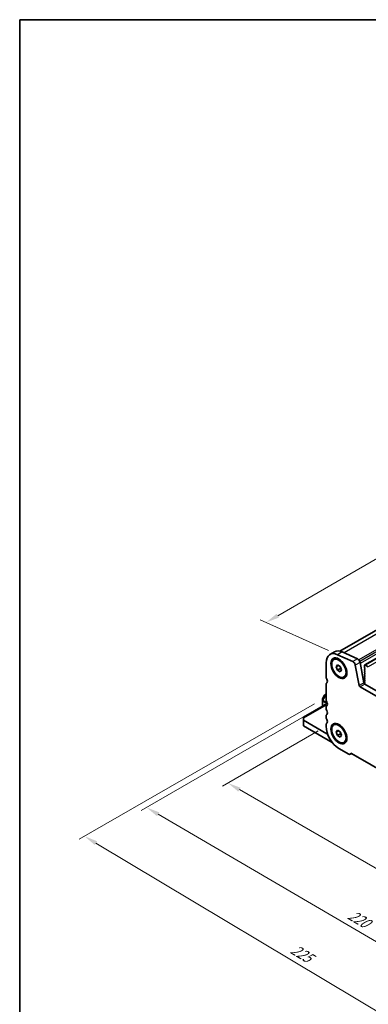
# Model space of a CAD drawing. Units: millimetres. Extents: x 0 to 5599, y 0 to 843.
# Drawn here: x 0 to 130, y 193 to 562 of the extents above; entities that cross this region are included whole.
import ezdxf

# ---------------------------------------------------------------- set-up
doc = ezdxf.new("R2010")
doc.units = ezdxf.units.MM
for name, color, linetype, lineweight in [('Border (ISO)', 7, 'Continuous', 35), ('Dimension (ISO)', 7, 'Continuous', 18), ('Visible (ISO)', 7, 'Continuous', 35), ('Visible Narrow (ISO)', 7, 'Continuous', 25)]:
    doc.layers.add(name, color=color, linetype=linetype, lineweight=lineweight)
doc.styles.add('Note Text (TK)', font='txt')
doc.dimstyles.new('Default - Method 1b (TK)', dxfattribs={"dimscale": 2, "dimtxt": 2.5, "dimasz": 2.5, "dimexe": 1, "dimexo": 1.5, "dimgap": 1, "dimtad": 1, "dimtoh": 1, "dimrnd": 1e-08, "dimdsep": 46, "dimtxsty": 'Note Text (TK)', "dimcen": 0.09, "dimdle": 5, "dimclrd": 100, "dimclre": 100, "dimclrt": 7, "dimadec": 1, "dimazin": 1, "dimtfac": 1, "dimtmove": 0, "dimatfit": 3, "dimfxl": 0, "dimtolj": 1, "dimlwd": -1, "dimlwe": -1, "dimarcsym": 0})

# ---------------------------------------------------------------- blocks, each defined once
blk = doc.blocks.new('図面枠 tk図枠')
at = {"layer": 'Border (ISO)'}
for q in [(14.5, 8), (405.5, 289)]:
    blk.add_line((14.5, 289), q, dxfattribs=at)
blk = doc.blocks.new('*D23')
at = {"layer": 'Defpoints', "color": 0, "transparency": 16777216}
for p in [(114.66, 297.29), (77.89, 276.06), (246.54, 221.15)]:
    blk.add_point(p, dxfattribs=at)
at = {"layer": 'Dimension (ISO)', "color": 100, "transparency": 16777216}
for p, q in [((111.66, 295.56), (75.89, 274.91)), ((205.44, 202.42), (82.22, 273.56)), ((243.54, 219.42), (207.77, 198.77))]:
    blk.add_line(p, q, dxfattribs=at)
for points in [[(82.64, 274.28), (81.8, 272.84), (77.89, 276.06)], [(205.85, 203.15), (205.02, 201.7), (209.77, 199.92)]]:
    blk.add_solid(points, dxfattribs=at)
at = {"layer": 'Dimension (ISO)', "color": 7, "transparency": 16777216, "insert": (140.54, 244.56), "char_height": 5, "attachment_point": 4, "rotation": 330, "style": 'Note Text (TK)'}
blk.add_mtext('\\A1;{\\Q30.000;\\W0.816;\\H0.816x;186.5}', dxfattribs=at)
blk = doc.blocks.new('*D24')
at = {"layer": 'Defpoints', "color": 0, "transparency": 16777216}
for p in [(113.95, 305.25), (47.48, 266.88), (261.74, 209.72)]:
    blk.add_point(p, dxfattribs=at)
at = {"layer": 'Dimension (ISO)', "color": 100, "transparency": 16777216}
for p, q in [((110.96, 303.53), (45.49, 265.73)), ((198.73, 178.36), (51.8, 264.35)), ((258.75, 208), (201.05, 174.69))]:
    blk.add_line(p, q, dxfattribs=at)
for points in [[(52.22, 265.07), (51.38, 263.63), (47.48, 266.88)], [(199.15, 179.08), (198.31, 177.64), (203.05, 175.84)]]:
    blk.add_solid(points, dxfattribs=at)
at = {"layer": 'Dimension (ISO)', "color": 7, "transparency": 16777216, "insert": (123.34, 227.16), "char_height": 5, "attachment_point": 4, "rotation": 329.6628, "style": 'Note Text (TK)'}
blk.add_mtext('\\A1;{\\Q29.663;\\W0.819;\\H0.816x;220}', dxfattribs=at)
blk = doc.blocks.new('*D25')
at = {"layer": 'Defpoints', "color": 0, "transparency": 16777216}
for p in [(113.25, 307.49), (24.25, 256.1), (273.17, 212.75)]:
    blk.add_point(p, dxfattribs=at)
at = {"layer": 'Dimension (ISO)', "color": 100, "transparency": 16777216}
for p, q in [((110.27, 305.77), (22.26, 254.96)), ((178.99, 163.42), (28.53, 253.53)), ((270.2, 211.04), (181.3, 159.71))]:
    blk.add_line(p, q, dxfattribs=at)
for points in [[(28.96, 254.25), (28.11, 252.82), (24.25, 256.1)], [(179.42, 164.14), (178.56, 162.71), (183.28, 160.85)]]:
    blk.add_solid(points, dxfattribs=at)
at = {"layer": 'Dimension (ISO)', "color": 7, "transparency": 16777216, "insert": (101.95, 214.27), "char_height": 5, "attachment_point": 4, "rotation": 329.0814, "style": 'Note Text (TK)'}
blk.add_mtext('\\A1;{\\Q29.081;\\W0.824;\\H0.816x;225}', dxfattribs=at)
blk = doc.blocks.new('*D27')
at = {"layer": 'Defpoints', "color": 0, "transparency": 16777216}
for p in [(217.36, 408.48), (244.08, 396.38), (118.92, 324.12)]:
    blk.add_point(p, dxfattribs=at)
at = {"layer": 'Dimension (ISO)', "color": 100, "transparency": 16777216}
for p, q in [((240.72, 397.9), (215.12, 409.49)), ((96.54, 338.72), (213.03, 405.98)), ((115.56, 325.64), (89.96, 337.23))]:
    blk.add_line(p, q, dxfattribs=at)
for points in [[(212.62, 406.7), (213.45, 405.25), (217.36, 408.48)], [(96.12, 339.44), (96.95, 337.99), (92.21, 336.22)]]:
    blk.add_solid(points, dxfattribs=at)
at = {"layer": 'Dimension (ISO)', "color": 7, "transparency": 16777216, "insert": (149.97, 374.1), "char_height": 5, "attachment_point": 4, "rotation": 30, "style": 'Note Text (TK)'}
blk.add_mtext('\\A1;{\\Q-35.643;\\W0.816;\\H0.772x;177}', dxfattribs=at)

msp = doc.modelspace()

# ---------------------------------------------------------------- linework, layer by layer
at = {"layer": 'Visible (ISO)'}
for p, q in [((119.7466, 325.4556), (239.8228, 394.7816)), ((129.1175, 320.2592), (250.7399, 390.4779)), ((117.8254, 325.2125), (116.0577, 324.1918)), ((120.6882, 325.142), (126.3802, 322.5652)), ((114.6597, 321.1018), (114.6597, 315.8538)), ((117.5502, 322.2907), (117.8931, 322.4887)), ((124.6125, 321.5445), (118.9205, 324.1214)), ((127.3327, 321.2474), (128.7995, 313.6078)), ((118.4121, 319.6193), (118.9224, 320.3453)), ((119.2959, 320.1296), (118.4121, 319.6193)), ((118.9224, 318.3041), (118.4121, 319.6193)), ((118.9224, 320.3453), (119.943, 319.7561)), ((118.9224, 318.3041), (120.181, 319.0308)), ((119.943, 317.7148), (118.9224, 318.3041)), ((119.943, 319.7561), (120.4533, 318.4408)), ((120.4533, 318.4408), (119.943, 317.7148)), ((127.0317, 312.5872), (125.565, 320.2268)), ((129.014, 320.0303), (129.014, 319.4179)), ((129.0423, 319.3036), (129.1271, 319.124)), ((129.1271, 318.928), (129.0423, 318.8464)), ((129.0423, 318.6504), (129.1271, 318.4708)), ((129.1271, 318.2748), (129.0423, 318.1932)), ((129.0423, 317.9972), (129.1271, 317.8176)), ((129.1271, 317.6216), (129.0423, 317.54)), ((129.0423, 317.344), (129.1271, 317.1644)), ((130.4282, 319.622), (129.3675, 320.2344)), ((121.3152, 315.7695), (121.6581, 315.9675)), ((129.1271, 316.9684), (129.0423, 316.8868)), ((129.0423, 316.6908), (129.1271, 316.5112)), ((129.1271, 316.3152), (129.0423, 316.2336)), ((129.0423, 316.0376), (129.1271, 315.858)), ((129.1271, 315.662), (129.0423, 315.5804)), ((129.0423, 315.3844), (129.1271, 315.2048)), ((129.1271, 315.0088), (129.0423, 314.9272)), ((129.0423, 314.7312), (129.1271, 314.5516)), ((129.1271, 314.3556), (129.0423, 314.274)), ((129.0423, 314.078), (129.1271, 313.8984)), ((129.1271, 313.7024), (129.0423, 313.6208)), ((114.6597, 313.0207), (114.6597, 307.2806)), ((233.8201, 250.6234), (127.3747, 312.0796)), ((129.0423, 313.4248), (129.1118, 313.2777)), ((129.1425, 313.1003), (234.5371, 252.2507)), ((113.2458, 307.4881), (113.2458, 306.8547)), ((113.2458, 306.8547), (113.2458, 304.7732)), ((114.0275, 308.9223), (113.286, 307.6381)), ((114.6597, 309.3337), (114.1373, 309.0321)), ((114.3672, 305.4206), (106.1748, 300.6907)), ((113.953, 305.1814), (113.953, 305.2515)), ((114.3065, 305.4556), (114.9779, 305.068)), ((114.6597, 304.4475), (114.6597, 304.0146)), ((106.1748, 300.3525), (106.1748, 300.6907)), ((106.1748, 300.3525), (106.1748, 299.536)), ((114.8722, 294.5145), (106.1748, 299.536)), ((106.1748, 299.536), (106.1748, 297.4947)), ((114.6597, 301.1815), (114.6597, 300.7487)), ((106.1748, 297.4947), (116.9327, 291.2837)), ((114.6597, 297.9155), (114.6597, 297.2908)), ((117.5502, 297.7958), (117.8931, 297.9938)), ((118.4121, 295.1244), (118.9224, 295.8504)), ((119.2959, 295.6347), (118.4121, 295.1244)), ((118.9224, 293.8092), (118.4121, 295.1244)), ((118.9224, 295.8504), (119.943, 295.2612)), ((119.943, 295.2612), (120.4533, 293.9459)), ((120.181, 294.5359), (118.9224, 293.8092)), ((119.943, 293.2199), (118.9224, 293.8092)), ((120.4533, 293.9459), (119.943, 293.2199)), ((121.3152, 291.2746), (121.6581, 291.4726)), ((119.4327, 289.0238), (123.1803, 286.8601)), ((124.1657, 287.1077), (123.6553, 286.813)), ((123.8521, 287.2888), (237.3427, 221.7649)), ((123.8521, 287.2479), (123.8521, 287.2888)), ((124.1657, 287.1077), (126.7516, 285.6147))]:
    msp.add_line(p, q, dxfattribs=at)
for centre, start, end in [((113.5458, 307.4881), 150, 180), ((114.2873, 308.7723), 120, 150)]:
    msp.add_arc(centre, 0.3, start, end, dxfattribs=at)
for centre, major_axis, start_param, end_param in [((119.4327, 318.3462), (-3.375, 5.8457), 5.6053067, 7.06858347), ((121.2004, 319.3668), (-3.375, 5.8457), 5.6053067, 6.28318531), ((124.7073, 320.4751), (-0.625, 1.0825), 4.17133691, 5.6053067), ((126.4751, 321.4957), (0.625, -1.0825), 1.02974426, 2.46371405), ((129.1554, 318.6831), (-0.1, 0.1732), 0.14189705, 1.42889927), ((129.1554, 318.0299), (-0.1, 0.1732), 0.14189705, 1.42889927), ((129.1554, 317.3767), (-0.1, 0.1732), 0.14189705, 1.42889927), ((129.3675, 319.8261), (-0.25, 0.433), 5.49778714, 7.06858347), ((129.1554, 319.3362), (0.1, -0.1732), 3.92699082, 4.57049193), ((129.014, 319.0913), (0.1, -0.1732), 0.14189705, 1.42889927), ((129.014, 318.4381), (0.1, -0.1732), 0.14189705, 1.42889927), ((129.014, 317.7849), (0.1, -0.1732), 0.14189705, 1.42889927), ((115.5436, 315.3435), (0.625, -1.0825), 3.92699082, 4.69398482), ((115.5436, 312.5104), (-0.625, 1.0825), 0.01840416, 0.78539816), ((114.2708, 314.6618), (0.625, -1.0825), 0.01840416, 1.55239217), ((129.1425, 313.5085), (0.25, -0.433), 4.17133691, 5.49778714), ((129.1554, 316.7235), (-0.1, 0.1732), 0.14189705, 1.42889927), ((129.1554, 316.0703), (-0.1, 0.1732), 0.14189705, 1.42889927), ((129.1554, 315.4171), (-0.1, 0.1732), 0.14189705, 1.42889927), ((129.1554, 314.7639), (-0.1, 0.1732), 0.14189705, 1.42889927), ((129.1554, 314.1107), (-0.1, 0.1732), 0.14189705, 1.42889927), ((129.1554, 313.4575), (-0.1, 0.1732), 0.14189705, 1.42889927), ((129.014, 317.1317), (0.1, -0.1732), 0.14189705, 1.42889927), ((129.014, 316.4785), (0.1, -0.1732), 0.14189705, 1.42889927), ((129.014, 315.8253), (0.1, -0.1732), 0.14189705, 1.42889927), ((129.014, 315.1721), (0.1, -0.1732), 0.14189705, 1.42889927), ((129.014, 314.5189), (0.1, -0.1732), 0.14189705, 1.42889927), ((129.014, 313.8657), (0.1, -0.1732), 0.14189705, 1.42889927), ((127.3747, 312.4879), (-0.25, 0.433), 1.02974426, 2.35619449), ((128.9986, 313.245), (0.1, -0.1732), 0.39977406, 1.42889927), ((115.5436, 306.7703), (0.625, -1.0825), 3.92699082, 4.69398482), ((114.2708, 306.0886), (0.625, -1.0825), 0.01840416, 1.55239217), ((114.3065, 305.0473), (-0.25, 0.433), 5.49778714, 7.06858347), ((115.5436, 303.9372), (-0.625, 1.0825), 0.01840416, 0.78539816), ((115.5436, 303.5043), (0.625, -1.0825), 3.92699082, 4.69398482), ((114.2708, 302.8226), (0.625, -1.0825), 0.01840416, 1.55239217), ((115.5436, 300.6712), (-0.625, 1.0825), 0.01840416, 0.78539816), ((115.5436, 300.2383), (0.625, -1.0825), 3.92699082, 4.69398482), ((114.2708, 299.5566), (0.625, -1.0825), 0.01840416, 1.55239217), ((115.5436, 297.4052), (-0.625, 1.0825), 0.01840416, 0.78539816), ((119.4327, 294.5352), (3.375, -5.8457), 3.92699082, 5.49778714), ((114.8722, 297.516), (-1.838, 3.1835), 2.35619449, 2.49641148), ((123.1803, 287.6358), (0.475, -0.8227), 5.49778714, 7.06858347), ((126.7516, 286.023), (0.25, -0.433), 5.49778714, 5.50622596)]:
    msp.add_ellipse(centre, major_axis=major_axis, ratio=0.57735027, start_param=start_param, end_param=end_param, dxfattribs=at)
for centre, major_axis in [((119.4327, 319.0301), (-2.125, 3.6806)), ((119.4327, 319.0301), (-1.8825, 3.2606)), ((119.4327, 294.5352), (-2.125, 3.6806)), ((119.4327, 294.5352), (1.8825, -3.2606))]:
    msp.add_ellipse(centre, major_axis=major_axis, ratio=0.57735027, dxfattribs=at)
for points, weights in [([(120.1476, 319.2286), (120.166, 319.134), (120.181, 319.0308)], [1.03330933202, 1.01898436865, 1]), ([(120.181, 319.0308), (120.2062, 319.0227), (120.2307, 319.0146)], [1, 1.00516298229, 1.0099813454]), ([(120.1476, 294.7337), (120.166, 294.6391), (120.181, 294.5359)], [1.03330933202, 1.01898436865, 1]), ([(120.181, 294.5359), (120.2062, 294.5278), (120.2307, 294.5197)], [1, 1.00516298229, 1.0099813454])]:
    msp.add_rational_spline(points, weights, degree=2, dxfattribs=at)
at = {"layer": 'Visible Narrow (ISO)'}
for p, q in [((242.3675, 394.719), (121.3431, 324.8456)), ((248.0595, 392.1422), (126.8743, 322.1758)), ((248.4405, 391.6151), (127.2155, 321.6258)), ((248.5927, 390.8223), (127.4078, 320.8562)), ((250.9899, 390.4531), (129.3675, 320.2344)), ((252.0506, 389.8407), (130.4282, 319.622)), ((120.6882, 325.142), (118.9205, 324.1214)), ((126.3802, 322.5652), (124.6125, 321.5445)), ((127.3327, 321.2474), (125.565, 320.2268)), ((128.7995, 313.6078), (127.0317, 312.5872)), ((129.1425, 313.1003), (127.3747, 312.0796)), ((113.286, 307.6381), (113.2898, 307.636)), ((114.5797, 309.2368), (113.2898, 307.0026)), ((113.2898, 307.636), (114.0312, 308.9201)), ((113.2898, 307.0026), (113.2898, 307.636)), ((113.3958, 306.9413), (113.2898, 307.0026)), ((113.3337, 304.8239), (113.3337, 306.7323)), ((113.3337, 306.7323), (115.1502, 305.6835)), ((113.3958, 306.9413), (114.6597, 309.1304)), ((115.1018, 305.9564), (113.3958, 306.9413)), ((114.0312, 308.9201), (114.0275, 308.9223)), ((114.0312, 308.9201), (114.5797, 309.2368)), ((114.6597, 309.1907), (114.5797, 309.2368)), ((114.6601, 305.2515), (106.1748, 300.3525)), ((114.3065, 305.4556), (113.953, 305.2515)), ((115.1217, 294.6586), (114.8722, 294.5145)), ((123.8875, 287.2683), (123.8521, 287.2479))]:
    msp.add_line(p, q, dxfattribs=at)
for centre, major_axis, ratio, start_param, end_param in [((113.5458, 307.4881), (-0.3, 0), 0.94586217, 5.7351569, 6.28318531), ((113.5458, 306.8547), (-0.3, 0), 0.94586217, 5.7351569, 6.28318531), ((113.5458, 306.8547), (-0.3, 0), 0.57735027, 0, 0.78539816), ((113.5458, 306.8547), (0.15, 0.2598), 0.57735027, 1.57079633, 2.35619449), ((114.2873, 308.7723), (-0.15, 0.2598), 0.94586217, 0, 0.54802841), ((114.8358, 309.089), (-0.15, 0.2598), 0.94586217, 0.11008861, 0.54802841)]:
    msp.add_ellipse(centre, major_axis=major_axis, ratio=ratio, start_param=start_param, end_param=end_param, dxfattribs=at)

# ---------------------------------------------------------------- block references
at = {"xscale": 2, "yscale": 2, "zscale": 2}
msp.add_blockref('図面枠 tk図枠', (-29, -16), dxfattribs=at)

# ---------------------------------------------------------------- dimensions: what is measured, and where the dimension line sits
at = {"layer": 'Dimension (ISO)', "color": 100, "true_color": 0x00ff3f}
for base, p1, p2, angle, text, override, picture, middle in [((217.3635, 408.4756), (118.9205, 324.1214), (244.0784, 396.3814), 210, '{\\Q-35.643;\\W0.816;\\H0.772x;<>}', {"dimtoh": 0, "dimdec": 2, "dimlfac": 1.224745, "dimtp": 0, "dimtm": 0, "dimtdec": 2, "dimtofl": 0, "dimatfit": 1}, '*D27', (154.7845, 372.3457)), ((24.2453, 256.1036), (273.1735, 212.7515), (113.2458, 307.4881), 329.081414, '{\\Q29.081;\\W0.824;\\H0.816x;<>}', {"dimtoh": 0, "dimdec": 1, "dimlfac": 1.210197, "dimtp": 0, "dimtm": 0, "dimtdec": 2, "dimtofl": 0, "dimatfit": 1}, '*D25', (103.7634, 208.478)), ((47.4849, 266.8761), (261.7376, 209.7218), (113.953, 305.2515), 329.662836, '{\\Q29.663;\\W0.819;\\H0.816x;<>}', {"dimtoh": 0, "dimdec": 2, "dimlfac": 1.251452, "dimtp": 0, "dimtm": 0, "dimtdec": 2, "dimtofl": 0, "dimatfit": 1}, '*D24', (125.2663, 221.3566)), ((77.8902, 276.0619), (246.5351, 221.1525), (114.6597, 297.2908), 330, '{\\Q30.000;\\W0.816;\\H0.816x;<>}', {"dimtoh": 0, "dimdec": 2, "dimlfac": 1.224745, "dimtp": 0, "dimtm": 0, "dimtdec": 2, "dimtofl": 0, "dimatfit": 1}, '*D23', (143.8279, 237.9928))]:
    dim = msp.add_linear_dim(base=base, p1=p1, p2=p2, angle=angle, text=text, dimstyle='Default - Method 1b (TK)', override=override, dxfattribs=at)
    dim.commit()
    dim.dimension.update_dxf_attribs({"geometry": picture, "text_midpoint": middle, "dimtype": 160})

doc.saveas('drawing.dxf')
